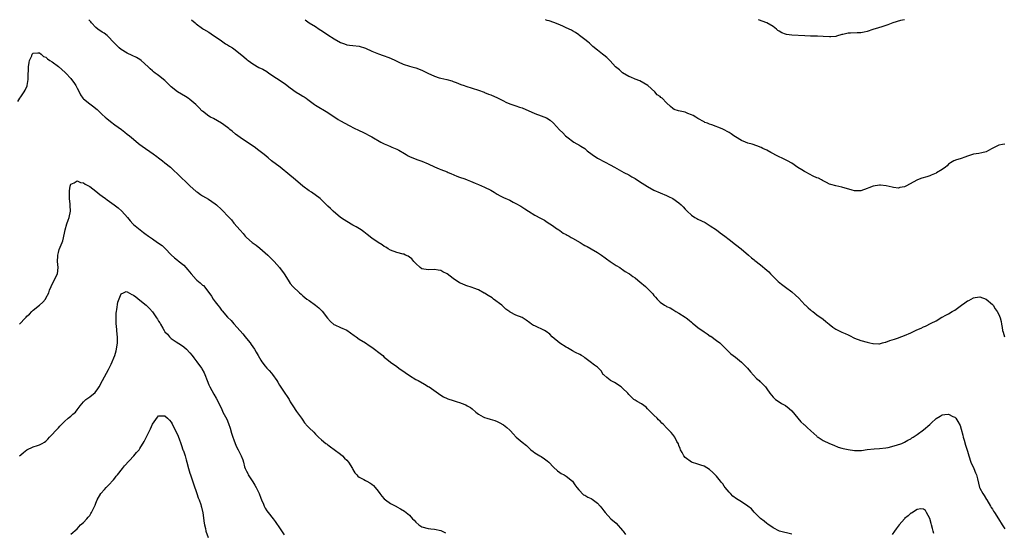
# Model space of a CAD drawing. Units: inches. Extents: x 2655000 to 2658000, y 1557000 to 1560000.
# Drawn here: x 2656595 to 2656909, y 1559837 to 1560000 of the extents above; entities that cross this region are included whole.
import ezdxf

# ---------------------------------------------------------------- set-up
doc = ezdxf.new("R2010")
doc.units = ezdxf.units.IN
doc.header["$MEASUREMENT"] = 0
doc.layers.add('LD26551557_10ft', color=83, linetype='Continuous')

msp = doc.modelspace()

# ---------------------------------------------------------------- linework, layer by layer
at = {"layer": 'LD26551557_10ft'}
for points, elevation in [([(2656841, 1559836.05), (2656837.02, 1559837.02), (2656835, 1559838.12), (2656833.31, 1559839.31), (2656833, 1559839.48), (2656832.22, 1559840.22), (2656831, 1559841.05), (2656829, 1559843.04), (2656828.11, 1559844.11), (2656827, 1559845), (2656825, 1559846.34), (2656823.31, 1559847.31), (2656822.18, 1559848.18), (2656821.39, 1559849), (2656821, 1559849.44), (2656819.77, 1559851), (2656819.42, 1559851.42), (2656819, 1559852.09), (2656818.58, 1559852.58), (2656818.25, 1559853), (2656817, 1559854.55), (2656816.59, 1559855), (2656815.76, 1559855.76), (2656814.69, 1559856.69), (2656813, 1559857.72), (2656811.98, 1559858.02), (2656811, 1559858.42), (2656809, 1559859.06), (2656807, 1559860.47), (2656806.5, 1559861), (2656806.05, 1559862.05), (2656805.49, 1559863), (2656805.39, 1559863.39), (2656805, 1559864.34), (2656804.84, 1559864.84), (2656804.35, 1559865.65), (2656803.65, 1559867), (2656803.37, 1559867.37), (2656803, 1559867.8), (2656802.49, 1559868.49), (2656801, 1559869.93), (2656800.06, 1559871), (2656799.49, 1559871.49), (2656799, 1559872.04), (2656798.5, 1559872.5), (2656798.06, 1559873), (2656797, 1559874.03), (2656796.04, 1559875), (2656795.5, 1559875.5), (2656795, 1559876.04), (2656794.5, 1559876.5), (2656793, 1559877.59), (2656791.61, 1559878.39), (2656791, 1559878.76), (2656790.64, 1559879), (2656789.79, 1559879.79), (2656789, 1559880.61), (2656788.66, 1559881), (2656787, 1559882.64), (2656786.54, 1559883), (2656784.39, 1559884.4), (2656783.2, 1559885), (2656783, 1559885.14), (2656781.98, 1559885.98), (2656781, 1559886.85), (2656780.86, 1559887), (2656780.14, 1559888.14), (2656779.29, 1559889), (2656779, 1559889.25), (2656778.06, 1559889.94), (2656776.69, 1559891), (2656775, 1559892.25), (2656774.6, 1559892.6), (2656773.93, 1559893), (2656773.36, 1559893.36), (2656772, 1559894), (2656771, 1559894.52), (2656769.42, 1559895.42), (2656769, 1559895.62), (2656766.95, 1559896.95), (2656764.53, 1559899), (2656763.78, 1559899.78), (2656762.67, 1559900.67), (2656762.05, 1559901), (2656761, 1559901.52), (2656760.08, 1559901.92), (2656759, 1559902.42), (2656758.61, 1559902.61), (2656758, 1559903), (2656757.43, 1559903.43), (2656756.25, 1559904.25), (2656755, 1559905.07), (2656753, 1559905.9), (2656751.18, 1559906.82), (2656751, 1559906.89), (2656749.8, 1559907.8), (2656749, 1559908.51), (2656748.52, 1559909), (2656745.85, 1559911), (2656745.35, 1559911.35), (2656744.1, 1559912.1), (2656743, 1559912.82), (2656742.88, 1559912.88), (2656741, 1559913.95), (2656739.51, 1559914.49), (2656739, 1559914.66), (2656737, 1559915.26), (2656735.82, 1559915.82), (2656735, 1559916.18), (2656733, 1559917.49), (2656731, 1559918.98), (2656729.68, 1559919.68), (2656729, 1559920.09), (2656728.21, 1559920.21), (2656727, 1559920.45), (2656725, 1559920.34), (2656723, 1559920.61), (2656722.41, 1559921), (2656721, 1559922.28), (2656720.4, 1559923), (2656719.79, 1559923.79), (2656719, 1559924.35), (2656718.65, 1559924.65), (2656717.79, 1559925), (2656717.26, 1559925.26), (2656717, 1559925.33), (2656715, 1559925.86), (2656713, 1559926.55), (2656712.19, 1559927), (2656711.48, 1559927.48), (2656711, 1559927.73), (2656710.29, 1559928.29), (2656709, 1559929.03), (2656707, 1559930.42), (2656705.53, 1559931.53), (2656705, 1559932), (2656704.45, 1559932.45), (2656703.65, 1559933), (2656702.02, 1559934.02), (2656701, 1559934.54), (2656699, 1559935.67), (2656698.23, 1559936.23), (2656697.03, 1559937), (2656694.67, 1559939), (2656693.81, 1559939.81), (2656693, 1559940.6), (2656690.49, 1559943), (2656687.77, 1559945), (2656687, 1559945.49), (2656685, 1559946.95), (2656682.64, 1559949), (2656680.21, 1559951), (2656679.53, 1559951.53), (2656679, 1559951.98), (2656677.72, 1559953), (2656675, 1559955.08), (2656673.94, 1559955.94), (2656672.69, 1559957), (2656671, 1559958.33), (2656669.45, 1559959.45), (2656667, 1559961.08), (2656665, 1559962.43), (2656664.23, 1559963), (2656663.54, 1559963.54), (2656662.44, 1559964.44), (2656661.74, 1559965), (2656661.36, 1559965.36), (2656661, 1559965.63), (2656659.01, 1559967.01), (2656657.78, 1559967.78), (2656656.5, 1559968.5), (2656655.51, 1559969), (2656655, 1559969.32), (2656653, 1559970.83), (2656652.82, 1559971), (2656651.97, 1559971.97), (2656650.89, 1559973), (2656649, 1559974.63), (2656648.47, 1559975), (2656647.56, 1559975.56), (2656646.26, 1559976.26), (2656645, 1559977), (2656643, 1559978.64), (2656642.61, 1559979), (2656641, 1559980.65), (2656639, 1559982.26), (2656638.53, 1559982.53), (2656637.93, 1559983), (2656637.36, 1559983.36), (2656637, 1559983.71), (2656636.3, 1559984.3), (2656635.69, 1559985), (2656633.4, 1559987), (2656633, 1559987.29), (2656631.91, 1559987.91), (2656630.6, 1559988.6), (2656629, 1559989.32), (2656627, 1559990.51), (2656626.38, 1559991), (2656625.72, 1559991.72), (2656625, 1559992.4), (2656624.73, 1559992.73), (2656624.48, 1559993), (2656623, 1559994.57), (2656622.53, 1559995), (2656621.67, 1559995.67), (2656621, 1559996.01), (2656619.6, 1559997), (2656619, 1559997.47), (2656617.57, 1559999), (2656617.32, 1559999.32), (2656616.68, 1560000)], 8010), ([(2656649.49, 1560000), (2656650.61, 1559999), (2656651, 1559998.67), (2656653, 1559997.18), (2656653.29, 1559997), (2656655, 1559996.05), (2656656.49, 1559995), (2656657, 1559994.66), (2656659, 1559993.23), (2656660.34, 1559992.34), (2656661, 1559991.97), (2656661.6, 1559991.6), (2656662.54, 1559991), (2656663, 1559990.68), (2656665, 1559989.14), (2656666.19, 1559988.19), (2656667, 1559987.44), (2656667.26, 1559987.26), (2656667.57, 1559987), (2656669, 1559985.96), (2656671, 1559984.8), (2656672.21, 1559984.21), (2656673.47, 1559983.47), (2656674.2, 1559983), (2656679, 1559979.76), (2656679.45, 1559979.45), (2656681, 1559978.28), (2656682.92, 1559976.92), (2656684.19, 1559976.19), (2656685, 1559975.68), (2656685.43, 1559975.43), (2656686.04, 1559975), (2656686.61, 1559974.61), (2656687, 1559974.26), (2656688.7, 1559973), (2656689, 1559972.76), (2656693, 1559970.45), (2656696.25, 1559968.25), (2656697, 1559967.79), (2656698.37, 1559967), (2656699.74, 1559966.26), (2656701.41, 1559965.41), (2656702.79, 1559964.79), (2656703, 1559964.68), (2656704.14, 1559964.14), (2656707, 1559962.65), (2656709.91, 1559961), (2656711, 1559960.42), (2656712.01, 1559960.01), (2656713, 1559959.6), (2656713.44, 1559959.44), (2656715, 1559958.77), (2656715.6, 1559958.4), (2656717.39, 1559957.39), (2656717.99, 1559957), (2656718.63, 1559956.63), (2656719, 1559956.39), (2656721.42, 1559955.42), (2656723, 1559954.95), (2656725, 1559954.07), (2656727, 1559953.13), (2656728.49, 1559952.49), (2656729, 1559952.3), (2656731, 1559951.51), (2656731.35, 1559951.35), (2656732.2, 1559951), (2656734.13, 1559950.13), (2656735, 1559949.85), (2656736.73, 1559949.27), (2656737.45, 1559949), (2656738.52, 1559948.52), (2656739.94, 1559947.94), (2656741, 1559947.46), (2656743, 1559946.64), (2656745, 1559945.68), (2656746.07, 1559945), (2656746.63, 1559944.63), (2656747, 1559944.45), (2656747.91, 1559943.91), (2656749, 1559943.36), (2656751, 1559942.45), (2656752.12, 1559941.88), (2656753, 1559941.48), (2656754.56, 1559940.56), (2656755.79, 1559939.79), (2656757, 1559938.97), (2656759, 1559937.74), (2656760.8, 1559936.8), (2656762.08, 1559936.08), (2656763, 1559935.54), (2656763.84, 1559935), (2656765, 1559934.19), (2656765.64, 1559933.64), (2656766.68, 1559933), (2656766.87, 1559932.87), (2656767, 1559932.8), (2656768.04, 1559932.04), (2656769, 1559931.57), (2656769.35, 1559931.35), (2656769.99, 1559931), (2656770.62, 1559930.62), (2656771, 1559930.42), (2656773.49, 1559929), (2656774.42, 1559928.42), (2656775, 1559928.11), (2656775.7, 1559927.7), (2656777.01, 1559927.01), (2656779, 1559925.82), (2656780.24, 1559925), (2656780.68, 1559924.68), (2656781, 1559924.46), (2656781.83, 1559923.83), (2656783.09, 1559923), (2656785, 1559921.71), (2656786.16, 1559921), (2656786.63, 1559920.63), (2656787, 1559920.41), (2656787.82, 1559919.82), (2656789, 1559919.16), (2656789.24, 1559919), (2656790.23, 1559918.23), (2656791, 1559917.73), (2656791.86, 1559917), (2656792.46, 1559916.46), (2656794.28, 1559915), (2656795, 1559914.33), (2656796.66, 1559912.66), (2656797, 1559912.16), (2656797.56, 1559911.56), (2656797.99, 1559911), (2656798.51, 1559910.51), (2656799, 1559909.98), (2656800.43, 1559909), (2656800.8, 1559908.8), (2656801, 1559908.67), (2656802.16, 1559908.16), (2656803, 1559907.63), (2656803.4, 1559907.4), (2656803.98, 1559907), (2656805, 1559906.48), (2656807, 1559905.22), (2656807.27, 1559905), (2656808.26, 1559904.26), (2656809, 1559903.64), (2656809.35, 1559903.35), (2656809.69, 1559903), (2656811, 1559901.89), (2656813, 1559900.5), (2656813.96, 1559899.96), (2656815, 1559899.22), (2656815.14, 1559899.14), (2656817, 1559897.76), (2656818, 1559897), (2656818.55, 1559896.55), (2656819, 1559896.06), (2656819.56, 1559895.56), (2656821, 1559894.06), (2656821.55, 1559893.55), (2656822.24, 1559893), (2656823, 1559892.45), (2656825, 1559890.92), (2656826.82, 1559889), (2656827.77, 1559887.77), (2656829.7, 1559885.7), (2656830.55, 1559885), (2656830.77, 1559884.77), (2656831, 1559884.58), (2656832.56, 1559883), (2656833, 1559882.42), (2656833.97, 1559881), (2656835, 1559879.75), (2656835.37, 1559879.37), (2656835.8, 1559879), (2656837, 1559878.2), (2656837.76, 1559877.76), (2656839, 1559877.03), (2656840.16, 1559876.16), (2656841, 1559875.38), (2656843.88, 1559871.88), (2656844.88, 1559871), (2656845, 1559870.87), (2656845.98, 1559869.98), (2656847, 1559869.08), (2656847.11, 1559869), (2656849, 1559867.26), (2656849.14, 1559867.14), (2656849.36, 1559867), (2656851, 1559865.96), (2656852.97, 1559865), (2656854.41, 1559864.41), (2656855.8, 1559863.8), (2656857, 1559863.46), (2656857.34, 1559863.34), (2656859.01, 1559863.01), (2656861, 1559862.7), (2656863, 1559862.71), (2656863.26, 1559862.74), (2656865.03, 1559863.03), (2656867.31, 1559863.31), (2656869, 1559863.38), (2656871, 1559863.59), (2656871.71, 1559863.71), (2656874.42, 1559864.42), (2656876.1, 1559865), (2656876.7, 1559865.3), (2656877, 1559865.38), (2656877.96, 1559866.04), (2656879, 1559866.48), (2656879.27, 1559866.73), (2656879.74, 1559867), (2656881, 1559867.83), (2656883, 1559869.29), (2656885.08, 1559871), (2656885.48, 1559871.4), (2656887, 1559872.89), (2656888.3, 1559873.7), (2656889, 1559874.08), (2656889.83, 1559874.17), (2656891, 1559874.31), (2656892.42, 1559873.58), (2656893, 1559873.32), (2656893.29, 1559873), (2656894, 1559872), (2656894.66, 1559870.66), (2656895, 1559869.55), (2656895.57, 1559867.57), (2656895.7, 1559867), (2656895.97, 1559866.03), (2656896.45, 1559864.45), (2656897, 1559862.48), (2656897.44, 1559861), (2656898.15, 1559859), (2656899.04, 1559857), (2656899.61, 1559855.61), (2656899.92, 1559855), (2656900.26, 1559853.74), (2656900.86, 1559851), (2656901, 1559850.69), (2656901.9, 1559849), (2656902.38, 1559848.38), (2656903.14, 1559847.14), (2656903.21, 1559847), (2656904.39, 1559845), (2656904.6, 1559844.6), (2656905, 1559844.01), (2656905.37, 1559843.37), (2656905.67, 1559843), (2656906.99, 1559841.01), (2656908.14, 1559839), (2656909, 1559837.73)], 8020), ([(2656685.72, 1560000), (2656687.03, 1559999), (2656689, 1559997.79), (2656690.19, 1559997), (2656690.7, 1559996.7), (2656691.94, 1559995.94), (2656693, 1559995.2), (2656695, 1559993.92), (2656697, 1559992.75), (2656698.31, 1559992.31), (2656699, 1559992.03), (2656699.93, 1559991.93), (2656701, 1559991.78), (2656703, 1559991.56), (2656705, 1559990.98), (2656707, 1559990.03), (2656709.12, 1559989.12), (2656710.62, 1559988.62), (2656711, 1559988.52), (2656712.07, 1559988.07), (2656713, 1559987.74), (2656714.57, 1559987), (2656715.46, 1559986.55), (2656717, 1559985.81), (2656719, 1559985.18), (2656719.82, 1559985), (2656721, 1559984.7), (2656723, 1559983.96), (2656724.85, 1559983), (2656727, 1559981.97), (2656728.49, 1559981.51), (2656729, 1559981.34), (2656730.96, 1559980.96), (2656732.51, 1559980.51), (2656733, 1559980.35), (2656733.95, 1559979.95), (2656735.38, 1559979.38), (2656736.45, 1559979), (2656737, 1559978.78), (2656739, 1559978.15), (2656741, 1559977.56), (2656742.88, 1559976.88), (2656743, 1559976.85), (2656744.28, 1559976.28), (2656745, 1559976.04), (2656747.12, 1559975.12), (2656747.36, 1559975), (2656749, 1559974.11), (2656749.74, 1559973.74), (2656751, 1559973.15), (2656752.62, 1559972.62), (2656753, 1559972.55), (2656754.14, 1559972.14), (2656755, 1559971.93), (2656759, 1559970.09), (2656761, 1559969.41), (2656762.72, 1559968.72), (2656763.95, 1559967.95), (2656765.02, 1559967.02), (2656765.97, 1559965.97), (2656766.89, 1559964.89), (2656767.93, 1559963.93), (2656768.84, 1559963), (2656769.61, 1559962.39), (2656771, 1559961.31), (2656771.43, 1559961), (2656772.45, 1559960.45), (2656773, 1559960.11), (2656773.74, 1559959.74), (2656774.93, 1559958.93), (2656775.76, 1559958.24), (2656777.33, 1559957), (2656779, 1559955.87), (2656781.42, 1559954.58), (2656783, 1559953.77), (2656784.42, 1559953), (2656787.37, 1559951.37), (2656789, 1559950.54), (2656789.98, 1559949.98), (2656791, 1559949.39), (2656792.44, 1559948.44), (2656795, 1559946.83), (2656797, 1559945.71), (2656799, 1559944.82), (2656801, 1559944.02), (2656801.65, 1559943.65), (2656803, 1559943.06), (2656805, 1559941.64), (2656805.71, 1559941), (2656806.34, 1559940.34), (2656807, 1559939.68), (2656807.63, 1559939), (2656809, 1559937.76), (2656810.1, 1559937), (2656810.65, 1559936.65), (2656811, 1559936.45), (2656813.34, 1559935.34), (2656813.95, 1559935), (2656815, 1559934.37), (2656816.92, 1559933), (2656818.1, 1559932.1), (2656819.64, 1559931), (2656821, 1559929.92), (2656823, 1559928.42), (2656824.85, 1559927), (2656827.21, 1559925), (2656828.13, 1559924.13), (2656829, 1559923.48), (2656829.24, 1559923.24), (2656831, 1559921.85), (2656833, 1559920.18), (2656833.62, 1559919.62), (2656834.25, 1559919), (2656835, 1559918.22), (2656836.6, 1559916.6), (2656837.71, 1559915.71), (2656839, 1559914.78), (2656841, 1559913.26), (2656842.22, 1559912.22), (2656843.24, 1559911.24), (2656845.17, 1559909.17), (2656845.38, 1559909), (2656846.17, 1559908.17), (2656847, 1559907.51), (2656847.26, 1559907.26), (2656847.66, 1559907), (2656849, 1559905.97), (2656851, 1559904.55), (2656851.86, 1559903.86), (2656852.88, 1559903), (2656854.06, 1559902.06), (2656855, 1559901.44), (2656855.87, 1559901), (2656857, 1559900.46), (2656858.05, 1559900.05), (2656859, 1559899.57), (2656859.41, 1559899.41), (2656861, 1559898.57), (2656863, 1559897.79), (2656865, 1559897.21), (2656865.89, 1559897), (2656866.81, 1559896.81), (2656867, 1559896.78), (2656868.76, 1559896.76), (2656869, 1559896.77), (2656869.91, 1559897), (2656870.76, 1559897.24), (2656871, 1559897.28), (2656872.26, 1559897.74), (2656873, 1559897.99), (2656873.79, 1559898.21), (2656875, 1559898.65), (2656875.28, 1559898.72), (2656877, 1559899.41), (2656879, 1559900.28), (2656880.85, 1559901.15), (2656882.24, 1559901.76), (2656883, 1559902.16), (2656883.62, 1559902.38), (2656885.48, 1559903.32), (2656887, 1559904.1), (2656888.82, 1559905.18), (2656889, 1559905.27), (2656890.1, 1559905.9), (2656891, 1559906.33), (2656892.18, 1559907), (2656893, 1559907.43), (2656895.1, 1559909), (2656896.21, 1559909.79), (2656897, 1559910.39), (2656897.45, 1559910.55), (2656899, 1559911.41), (2656899.51, 1559911.51), (2656901, 1559911.66), (2656903, 1559910.92), (2656905, 1559909.23), (2656905.22, 1559909), (2656905.91, 1559907.91), (2656906.55, 1559907), (2656907, 1559906.03), (2656907.45, 1559905), (2656907.79, 1559903.79), (2656907.93, 1559903), (2656908.08, 1559901.92), (2656908.25, 1559901), (2656908.4, 1559900.4), (2656908.8, 1559899)], 8030), ([(2656909, 1559960.32), (2656908.22, 1559960.22), (2656907, 1559960.01), (2656904.91, 1559959), (2656903.71, 1559958.29), (2656903, 1559957.89), (2656901.62, 1559957.62), (2656900.66, 1559957.34), (2656899, 1559957.12), (2656897, 1559956.51), (2656896.23, 1559956.23), (2656895, 1559955.82), (2656893.25, 1559955.25), (2656893, 1559955.18), (2656892.65, 1559955), (2656891.61, 1559954.39), (2656891, 1559953.95), (2656890.55, 1559953.45), (2656890.02, 1559953), (2656889, 1559952.23), (2656887.19, 1559951.19), (2656887, 1559951.06), (2656885.48, 1559950.49), (2656885, 1559950.3), (2656884.03, 1559949.97), (2656882.46, 1559949.54), (2656881.06, 1559949), (2656877.33, 1559947), (2656877, 1559946.79), (2656875.5, 1559946.5), (2656875, 1559946.33), (2656873.43, 1559946.57), (2656873, 1559946.61), (2656871.08, 1559947.08), (2656869.24, 1559947.24), (2656869, 1559947.23), (2656867, 1559946.97), (2656865.56, 1559946.44), (2656865, 1559946.18), (2656863, 1559945.48), (2656862.53, 1559945.47), (2656861, 1559945.52), (2656860.3, 1559945.7), (2656857, 1559946.63), (2656855.02, 1559947.02), (2656853.45, 1559947.45), (2656853, 1559947.64), (2656852.11, 1559948.11), (2656851, 1559948.64), (2656850.8, 1559948.8), (2656850.44, 1559949), (2656849.49, 1559949.49), (2656849, 1559949.63), (2656847.81, 1559950.19), (2656845.45, 1559951.45), (2656845, 1559951.68), (2656844.15, 1559952.14), (2656842.95, 1559952.95), (2656841, 1559954.29), (2656839.66, 1559955), (2656837.9, 1559955.9), (2656837, 1559956.27), (2656836.55, 1559956.55), (2656834.35, 1559957.65), (2656833, 1559958.39), (2656831.8, 1559959), (2656831.26, 1559959.26), (2656829.81, 1559959.81), (2656828.32, 1559960.32), (2656827, 1559960.67), (2656826.19, 1559961), (2656825, 1559961.52), (2656823, 1559962.71), (2656822.55, 1559963), (2656821.66, 1559963.66), (2656821, 1559964.04), (2656819, 1559965.1), (2656818.81, 1559965.19), (2656815.49, 1559966.51), (2656814.72, 1559966.72), (2656814.06, 1559967), (2656813.29, 1559967.29), (2656813, 1559967.47), (2656811, 1559968.56), (2656810.75, 1559968.75), (2656810.34, 1559969), (2656809.48, 1559969.48), (2656809, 1559969.69), (2656807.85, 1559970.15), (2656807, 1559970.52), (2656804.9, 1559971), (2656803.43, 1559971.43), (2656803, 1559971.72), (2656802.3, 1559972.3), (2656801, 1559973.55), (2656799.61, 1559975), (2656799.24, 1559975.24), (2656799, 1559975.49), (2656798.08, 1559976.08), (2656797.32, 1559977), (2656795.03, 1559979.03), (2656793.83, 1559979.83), (2656792.53, 1559980.53), (2656791, 1559981.09), (2656789.67, 1559981.67), (2656789, 1559981.88), (2656787, 1559983.09), (2656786, 1559984), (2656784.79, 1559985), (2656783, 1559986.94), (2656781.94, 1559987.94), (2656781, 1559988.71), (2656780.58, 1559989), (2656779, 1559990.25), (2656777.51, 1559991.51), (2656777, 1559992.04), (2656776.5, 1559992.5), (2656775.87, 1559993), (2656775, 1559993.65), (2656773.26, 1559995), (2656773, 1559995.16), (2656771.94, 1559995.94), (2656771, 1559996.46), (2656770.66, 1559996.66), (2656769, 1559997.46), (2656768.18, 1559997.82), (2656767, 1559998.33), (2656765.1, 1559999.1), (2656763.62, 1559999.62), (2656763, 1559999.79), (2656762.37, 1560000)], 8040), ([(2656876.95, 1560000), (2656875.7, 1559999.7), (2656873.2, 1559999), (2656871.66, 1559998.34), (2656871, 1559998.12), (2656869.76, 1559997.76), (2656868.62, 1559997.38), (2656866.83, 1559996.83), (2656865, 1559996.21), (2656864.07, 1559996.07), (2656863, 1559995.85), (2656861.82, 1559995.82), (2656859.71, 1559995.71), (2656859, 1559995.69), (2656857.3, 1559995.3), (2656857, 1559995.25), (2656855.27, 1559994.73), (2656855, 1559994.68), (2656853.45, 1559994.55), (2656853, 1559994.55), (2656851, 1559994.7), (2656849.22, 1559994.78), (2656847, 1559994.8), (2656845.13, 1559994.87), (2656841, 1559995.08), (2656839.34, 1559995.34), (2656839, 1559995.41), (2656837.85, 1559995.85), (2656837, 1559996.33), (2656836.59, 1559996.59), (2656836.09, 1559997), (2656835, 1559997.84), (2656833, 1559999), (2656830.36, 1560000)], 8050), ([(2656594.1, 1559973.9), (2656594.72, 1559975), (2656595, 1559975.38), (2656596.1, 1559977), (2656596.43, 1559977.58), (2656597.07, 1559978.93), (2656597.09, 1559979), (2656597.39, 1559981), (2656597.4, 1559981.4), (2656597.41, 1559983), (2656597.45, 1559983.45), (2656597.47, 1559985), (2656597.64, 1559986.36), (2656597.81, 1559987), (2656598.53, 1559988.53), (2656598.69, 1559989), (2656599, 1559989.37), (2656600.5, 1559989.5), (2656601, 1559989.4), (2656601.52, 1559989), (2656602.31, 1559988.31), (2656603, 1559988.05), (2656603.54, 1559987.54), (2656604.3, 1559987), (2656605, 1559986.54), (2656607, 1559985.1), (2656609.2, 1559983.2), (2656609.39, 1559983), (2656611, 1559981.25), (2656611.21, 1559981), (2656611.96, 1559979.96), (2656612.59, 1559979), (2656613, 1559978.23), (2656613.68, 1559977), (2656614.11, 1559976.11), (2656614.85, 1559975), (2656615, 1559974.82), (2656617, 1559973.17), (2656618.28, 1559972.28), (2656619, 1559971.68), (2656619.36, 1559971.36), (2656621, 1559969.81), (2656621.95, 1559969), (2656622.5, 1559968.5), (2656623.6, 1559967.6), (2656625, 1559966.55), (2656627.13, 1559965), (2656628.17, 1559964.17), (2656629, 1559963.57), (2656629.71, 1559963), (2656631, 1559961.89), (2656632.57, 1559960.57), (2656633, 1559960.29), (2656633.74, 1559959.73), (2656637.23, 1559957.23), (2656638.37, 1559956.37), (2656639, 1559955.95), (2656640.27, 1559955), (2656641, 1559954.42), (2656642.73, 1559953), (2656643, 1559952.77), (2656643.9, 1559951.9), (2656644.92, 1559951), (2656645.97, 1559949.97), (2656648.03, 1559948.03), (2656649, 1559947.08), (2656651, 1559945.3), (2656651.4, 1559945), (2656652.36, 1559944.36), (2656653, 1559943.92), (2656654.87, 1559942.87), (2656657, 1559941.35), (2656657.42, 1559941), (2656659, 1559939.55), (2656659.58, 1559939), (2656661, 1559937.55), (2656662.2, 1559936.2), (2656663, 1559935.22), (2656665, 1559932.89), (2656665.93, 1559931.93), (2656666.61, 1559931), (2656667, 1559930.6), (2656668.86, 1559929), (2656670.12, 1559928.12), (2656671.26, 1559927.26), (2656673.84, 1559925), (2656674.4, 1559924.41), (2656675.42, 1559923.42), (2656675.82, 1559923), (2656677.57, 1559921), (2656679.07, 1559919.07), (2656680.3, 1559917), (2656681, 1559915.96), (2656681.83, 1559915), (2656683.95, 1559913), (2656684.51, 1559912.51), (2656685, 1559912.03), (2656686.29, 1559911), (2656687, 1559910.49), (2656689.07, 1559909.07), (2656690.15, 1559908.15), (2656691.14, 1559907.14), (2656692.88, 1559904.88), (2656693.85, 1559903.85), (2656694.92, 1559902.92), (2656695.26, 1559902.74), (2656697, 1559901.9), (2656699, 1559901.05), (2656700.25, 1559900.25), (2656701.39, 1559899.39), (2656701.98, 1559899), (2656703, 1559898.24), (2656704.99, 1559897.01), (2656706.18, 1559896.18), (2656707, 1559895.7), (2656707.39, 1559895.39), (2656709.66, 1559893.66), (2656710.47, 1559893), (2656711, 1559892.52), (2656711.85, 1559891.85), (2656713, 1559890.9), (2656715, 1559889.48), (2656715.66, 1559889), (2656717.63, 1559887.63), (2656719, 1559886.63), (2656721, 1559885.39), (2656721.75, 1559885), (2656723.82, 1559883.82), (2656725, 1559883.17), (2656725.27, 1559883), (2656729, 1559880.37), (2656729.88, 1559879.88), (2656731, 1559879.32), (2656731.23, 1559879.23), (2656733, 1559878.63), (2656734.25, 1559878.25), (2656735, 1559877.98), (2656736.63, 1559877.37), (2656737, 1559877.24), (2656737.46, 1559877), (2656738.44, 1559876.44), (2656739, 1559876.04), (2656740.19, 1559875), (2656741, 1559874.34), (2656742.49, 1559873.51), (2656743, 1559873.2), (2656743.7, 1559873), (2656744.73, 1559872.73), (2656746.26, 1559872.26), (2656747, 1559871.95), (2656747.65, 1559871.65), (2656749, 1559870.88), (2656750.08, 1559870.08), (2656751, 1559869.26), (2656751.25, 1559869), (2656752.06, 1559868.06), (2656753.02, 1559867.02), (2656755, 1559865.4), (2656756.35, 1559864.35), (2656757, 1559863.68), (2656757.73, 1559863), (2656758.44, 1559862.44), (2656759, 1559862.01), (2656760.63, 1559861), (2656761, 1559860.8), (2656762.09, 1559860.09), (2656763, 1559859.42), (2656763.44, 1559859), (2656765, 1559857.42), (2656766.25, 1559856.25), (2656767, 1559855.75), (2656767.44, 1559855.44), (2656768.33, 1559855), (2656769, 1559854.56), (2656771, 1559853), (2656771.82, 1559851.82), (2656772.46, 1559851), (2656773, 1559850.25), (2656774.59, 1559848.59), (2656775, 1559848.48), (2656775.9, 1559847.9), (2656777, 1559847.44), (2656777.26, 1559847.26), (2656779, 1559845.94), (2656779.91, 1559845), (2656780.4, 1559844.4), (2656781, 1559843.51), (2656781.41, 1559843), (2656783.29, 1559841), (2656785, 1559839.54), (2656787, 1559837.29), (2656787.24, 1559837), (2656787.98, 1559835.98)], 8000), ([(2656594.6, 1559903), (2656596.5, 1559905), (2656596.77, 1559905.23), (2656597, 1559905.51), (2656597.79, 1559906.21), (2656598.51, 1559907), (2656599, 1559907.42), (2656601, 1559909.03), (2656602.02, 1559909.98), (2656602.85, 1559911), (2656603, 1559911.23), (2656603.99, 1559913), (2656604.22, 1559913.78), (2656604.74, 1559915), (2656605.69, 1559917), (2656606.71, 1559919), (2656606.97, 1559921.03), (2656606.77, 1559923), (2656606.81, 1559924.81), (2656606.82, 1559925), (2656607, 1559925.84), (2656607.25, 1559926.75), (2656607.57, 1559927.57), (2656608.17, 1559929), (2656608.43, 1559929.57), (2656609, 1559931.96), (2656609.18, 1559933), (2656609.74, 1559935), (2656610.16, 1559936.16), (2656610.44, 1559937), (2656610.84, 1559939), (2656610.75, 1559940.75), (2656610.75, 1559941.25), (2656610.54, 1559943), (2656610.51, 1559945), (2656610.52, 1559945.48), (2656610.79, 1559947), (2656611, 1559947.63), (2656612.04, 1559948.04), (2656613, 1559948.7), (2656614.1, 1559948.1), (2656615, 1559947.98), (2656615.6, 1559947.6), (2656617, 1559946.82), (2656619, 1559945.35), (2656620.28, 1559944.28), (2656621, 1559943.78), (2656622.05, 1559943), (2656622.57, 1559942.57), (2656624.77, 1559941), (2656626.05, 1559940.05), (2656627.26, 1559939), (2656629.08, 1559937), (2656629.93, 1559935.93), (2656630.77, 1559935), (2656631, 1559934.79), (2656633.07, 1559933), (2656634.21, 1559932.21), (2656635, 1559931.58), (2656635.35, 1559931.35), (2656635.77, 1559931), (2656637, 1559930.18), (2656638.68, 1559929), (2656640.07, 1559928.07), (2656641, 1559927.19), (2656641.11, 1559927.11), (2656643, 1559925.1), (2656644.08, 1559924.08), (2656645, 1559923.35), (2656645.19, 1559923.19), (2656647, 1559921.79), (2656648.33, 1559920.33), (2656649.33, 1559919), (2656651, 1559917.19), (2656651.21, 1559917), (2656652.21, 1559916.21), (2656653, 1559915.47), (2656653.27, 1559915.27), (2656655, 1559913.07), (2656655.87, 1559911.87), (2656656.36, 1559911), (2656657, 1559910.08), (2656657.84, 1559909), (2656658.37, 1559908.37), (2656659, 1559907.49), (2656659.24, 1559907.24), (2656661, 1559905.24), (2656662.12, 1559904.12), (2656663, 1559903.15), (2656665, 1559900.89), (2656665.88, 1559899.88), (2656666.6, 1559899), (2656667, 1559898.47), (2656668.21, 1559897), (2656668.51, 1559896.51), (2656669, 1559895.76), (2656669.55, 1559895), (2656670.07, 1559894.07), (2656670.73, 1559893), (2656671.57, 1559891.57), (2656671.96, 1559891), (2656673, 1559889.63), (2656673.54, 1559889), (2656674.25, 1559888.25), (2656675, 1559887.42), (2656675.35, 1559887), (2656676.73, 1559885), (2656677, 1559884.56), (2656677.56, 1559883.56), (2656679.31, 1559881), (2656679.98, 1559879.98), (2656680.59, 1559879), (2656681, 1559878.26), (2656681.77, 1559877), (2656683, 1559875.21), (2656684.58, 1559873), (2656685, 1559872.35), (2656685.57, 1559871.57), (2656686.5, 1559870.5), (2656687, 1559869.97), (2656688.53, 1559868.53), (2656689, 1559867.97), (2656690.02, 1559867), (2656691, 1559866.11), (2656692.32, 1559865), (2656692.72, 1559864.72), (2656693, 1559864.55), (2656693.86, 1559863.86), (2656695, 1559863.03), (2656697, 1559861.55), (2656697.65, 1559861), (2656698.34, 1559860.34), (2656699, 1559859.63), (2656699.52, 1559859), (2656700.8, 1559857), (2656701, 1559856.63), (2656701.61, 1559855.61), (2656702.24, 1559855), (2656702.57, 1559854.57), (2656703, 1559854.24), (2656704.47, 1559853.53), (2656705, 1559853.22), (2656705.45, 1559853), (2656706.42, 1559852.42), (2656707, 1559852.01), (2656707.55, 1559851.55), (2656708.1, 1559851), (2656709, 1559849.82), (2656709.55, 1559849), (2656710.21, 1559848.21), (2656711, 1559847.32), (2656711.33, 1559847), (2656713, 1559845.82), (2656714.86, 1559844.86), (2656715, 1559844.77), (2656716.2, 1559844.2), (2656717.43, 1559843.43), (2656717.97, 1559843), (2656719, 1559842.15), (2656720.02, 1559841), (2656720.52, 1559840.52), (2656721, 1559839.91), (2656722.02, 1559839), (2656723, 1559838.37), (2656725, 1559837.91), (2656725.81, 1559837.81), (2656727, 1559837.68), (2656729, 1559837.24), (2656730.51, 1559836.51)], 7990), ([(2656594.56, 1559861), (2656595, 1559861.39), (2656595.89, 1559862.11), (2656597, 1559862.98), (2656599, 1559863.9), (2656600.37, 1559864.37), (2656601, 1559864.55), (2656601.88, 1559865), (2656602.58, 1559865.43), (2656603, 1559865.76), (2656603.6, 1559866.4), (2656604.22, 1559867), (2656605, 1559867.79), (2656606.13, 1559869), (2656607, 1559869.95), (2656607.46, 1559870.54), (2656607.96, 1559871), (2656609, 1559872.02), (2656610.18, 1559873), (2656610.6, 1559873.4), (2656611, 1559873.67), (2656611.67, 1559874.33), (2656612.43, 1559875), (2656613, 1559875.69), (2656613.98, 1559877), (2656615, 1559878.21), (2656615.39, 1559878.61), (2656615.8, 1559879), (2656617, 1559879.87), (2656618.73, 1559881.27), (2656619.64, 1559882.36), (2656620.01, 1559883), (2656621.04, 1559885), (2656623, 1559888.58), (2656623.8, 1559890.2), (2656625, 1559892.97), (2656625.47, 1559894.53), (2656625.59, 1559895), (2656625.87, 1559897), (2656625.88, 1559898.12), (2656625.85, 1559899), (2656625.74, 1559899.74), (2656625.51, 1559902.49), (2656625.45, 1559903), (2656625.41, 1559905), (2656625.48, 1559906.52), (2656625.55, 1559907), (2656625.71, 1559907.71), (2656626, 1559910), (2656627, 1559912.66), (2656627.77, 1559913), (2656628.65, 1559913.35), (2656629, 1559913.27), (2656630.4, 1559912.4), (2656631, 1559912.26), (2656631.67, 1559911.67), (2656633, 1559910.69), (2656634.98, 1559909), (2656636.03, 1559908.03), (2656637, 1559906.89), (2656638.28, 1559905), (2656638.59, 1559904.59), (2656639, 1559903.91), (2656639.38, 1559903.38), (2656639.55, 1559903), (2656640.29, 1559901.71), (2656640.73, 1559901), (2656641, 1559900.59), (2656641.79, 1559899.79), (2656642.44, 1559899), (2656643, 1559898.47), (2656644.63, 1559897.37), (2656646.31, 1559896.31), (2656647, 1559895.78), (2656647.87, 1559895), (2656649, 1559893.82), (2656649.66, 1559893), (2656650.23, 1559892.23), (2656651.2, 1559891), (2656652.68, 1559889), (2656652.8, 1559888.8), (2656653.5, 1559887.5), (2656653.74, 1559887), (2656654.45, 1559885), (2656655, 1559883.61), (2656655.28, 1559883), (2656656.64, 1559880.64), (2656657.36, 1559879.36), (2656659, 1559876.1), (2656659.53, 1559875), (2656660.7, 1559872.7), (2656661.31, 1559871.31), (2656661.82, 1559869.82), (2656662.27, 1559868.27), (2656662.67, 1559867), (2656663, 1559866.09), (2656663.42, 1559865), (2656663.89, 1559863.89), (2656664.38, 1559863), (2656665.34, 1559861), (2656665.81, 1559859.81), (2656666.02, 1559859), (2656666.44, 1559857.56), (2656666.63, 1559857), (2656666.74, 1559856.74), (2656667, 1559856.15), (2656667.4, 1559855.4), (2656667.6, 1559855), (2656669, 1559852.79), (2656669.72, 1559851.72), (2656670.13, 1559851), (2656671.03, 1559849), (2656671.56, 1559847.56), (2656671.79, 1559847), (2656672.41, 1559845.59), (2656672.65, 1559845), (2656672.77, 1559844.77), (2656673, 1559844.39), (2656673.56, 1559843.56), (2656673.97, 1559843), (2656675.5, 1559841), (2656676.14, 1559840.14), (2656677.77, 1559837.77), (2656679, 1559835.86)], 7980), ([(2656611, 1559836.04), (2656613, 1559837.82), (2656614.07, 1559839), (2656615, 1559839.83), (2656616.12, 1559841), (2656616.5, 1559841.5), (2656617, 1559842.07), (2656617.36, 1559842.64), (2656617.63, 1559843), (2656618.7, 1559845.3), (2656619, 1559846), (2656619.41, 1559847), (2656620.57, 1559849), (2656621.68, 1559850.32), (2656622.28, 1559851), (2656623, 1559851.71), (2656624.57, 1559853.43), (2656625, 1559853.87), (2656625.49, 1559854.51), (2656625.92, 1559855), (2656627.52, 1559857), (2656628.11, 1559857.89), (2656631.04, 1559861), (2656631.92, 1559862.08), (2656632.74, 1559863), (2656633, 1559863.35), (2656634.39, 1559865.61), (2656636.12, 1559869), (2656636.4, 1559869.6), (2656637, 1559871.08), (2656638.61, 1559873.39), (2656639, 1559873.76), (2656640.17, 1559873.83), (2656641, 1559873.76), (2656641.85, 1559873), (2656642.41, 1559872.41), (2656643, 1559871.81), (2656643.28, 1559871.28), (2656644.6, 1559868.6), (2656645, 1559867.85), (2656645.53, 1559866.47), (2656646.07, 1559865), (2656646.29, 1559864.29), (2656646.76, 1559863), (2656646.81, 1559862.81), (2656647, 1559862.28), (2656647.41, 1559861), (2656647.73, 1559859.73), (2656647.97, 1559859), (2656648.5, 1559857), (2656649, 1559855.47), (2656649.14, 1559855), (2656650.14, 1559852.14), (2656651.17, 1559849), (2656651.65, 1559847.65), (2656651.92, 1559847), (2656652.43, 1559845.57), (2656652.6, 1559845), (2656652.66, 1559844.65), (2656653.12, 1559842.88), (2656653.57, 1559839.57), (2656653.6, 1559839), (2656653.9, 1559837.9), (2656654.05, 1559837), (2656654.85, 1559835)], 7970), ([(2656886.31, 1559836.32), (2656886.11, 1559837), (2656885.91, 1559837.91), (2656885.6, 1559839), (2656885.48, 1559839.48), (2656885, 1559841.08), (2656883.95, 1559843), (2656883.6, 1559843.6), (2656883, 1559844.06), (2656882.18, 1559844.18), (2656881, 1559843.89), (2656879.2, 1559842.8), (2656879, 1559842.75), (2656878.07, 1559841.93), (2656877, 1559841.1), (2656876.9, 1559841), (2656875.22, 1559839), (2656874.26, 1559837.74), (2656873.78, 1559837), (2656873, 1559835.96)], 8010)]:
    msp.add_lwpolyline(points, dxfattribs=dict(at, elevation=elevation))

doc.saveas('drawing.dxf')
